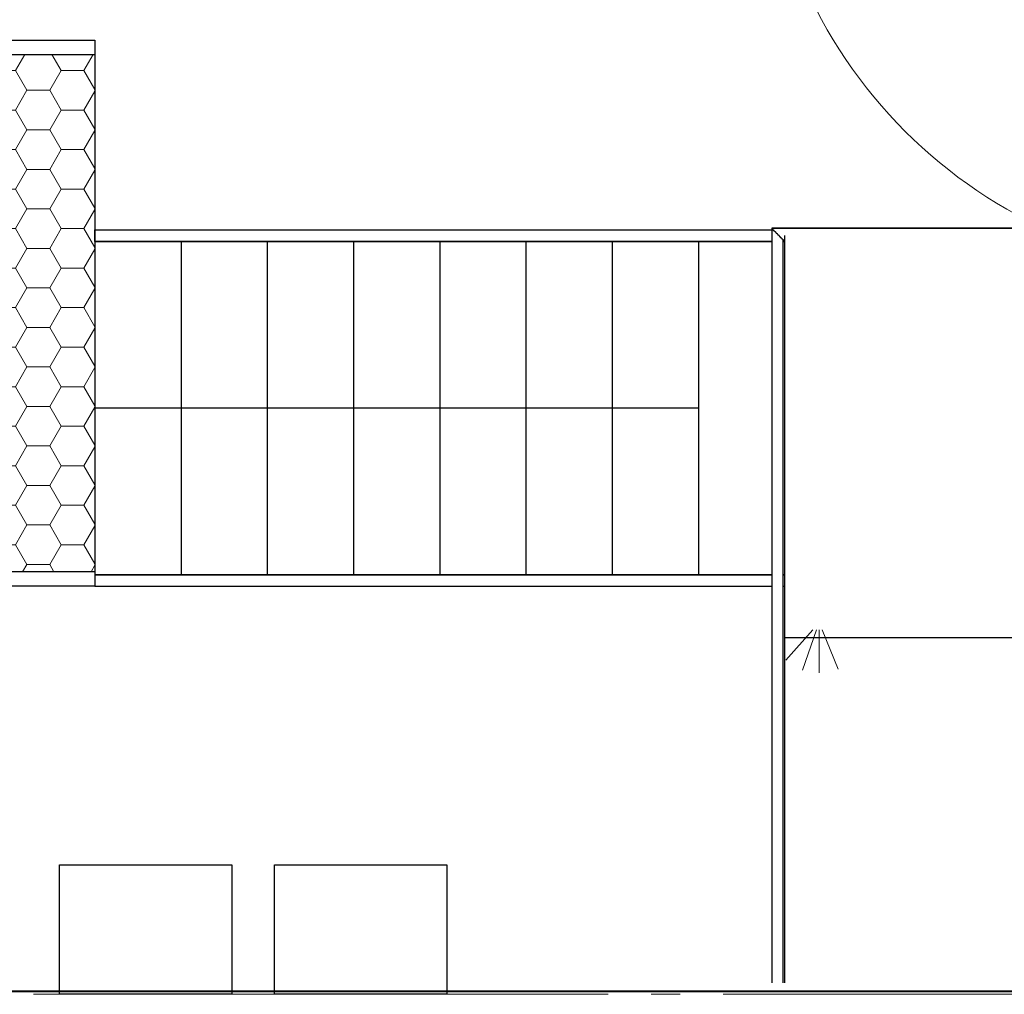
# Model space of a CAD drawing. Units: millimetres. Extents: x 2105 to 122105, y 919 to 60322.
# Drawn here: x 24933 to 28359, y 5634 to 9025 of the extents above; entities that cross this region are included whole.
import ezdxf

# ---------------------------------------------------------------- set-up
doc = ezdxf.new("R2010")
doc.units = ezdxf.units.MM
doc.linetypes.add('GOST2.303 5', pattern=[24, 20, -1.5, 1, -1.5])
doc.linetypes.add('Штриховая', pattern=[6.35, 3.175, -3.175])
for name, color, linetype, lineweight in [('1_Montage_razmer', 250, 'Continuous', 9), ('2Д Монолит', 6, 'Continuous', 35), ('KR_Monolit', 250, 'Continuous', 35), ('Оси', 151, 'Continuous', 0), ('П1', 1, 'Continuous', 30), ('строительная часть', 252, 'Continuous', 15)]:
    doc.layers.add(name, color=color, linetype=linetype, lineweight=lineweight)

# ---------------------------------------------------------------- blocks, each defined once
blk = doc.blocks.new('50')
at = {"layer": '1_Montage_razmer', "ltscale": 100}
h = blk.add_hatch(dxfattribs=at)
h.set_pattern_fill('HONEY', color=256, scale=25, angle=180)
h.set_pattern_definition([(180, (-861621.25, -315471.45), (-119.0625, -68.740766), [79.375, -158.75]), (300, (-861621.25, -315471.45), (119.0625, -68.740767), [79.375, -158.75]), (240, (-861621.25, -315471.45), (-3e-07, -137.481533), [-158.75, 79.375])])
h.paths.add_polyline_path([(-432813.9, -137913.5), (-433113.9, -137913.5), (-433113.9, -137864.6), (-433813.9, -137864.6), (-433813.9, -137913.5), (-434113.9, -137913.5), (-434113.9, -137864.6), (-434463.9, -137864.6), (-434463.9, -139664.6), (-434113.9, -139664.6), (-434113.9, -139615.8), (-433813.9, -139615.8), (-433813.9, -139664.6), (-433113.9, -139664.6), (-433113.9, -139615.8), (-432813.9, -139615.8), (-432813.9, -139664.6), (-432113.9, -139664.6), (-432113.9, -139615.8), (-431813.9, -139615.8), (-431813.9, -139664.6), (-431463.9, -139664.6), (-431463.9, -137864.6), (-431813.9, -137864.6), (-431813.9, -137913.5), (-432113.9, -137913.5), (-432113.9, -137864.6), (-432813.9, -137864.6)])
at = {"layer": 'П1', "color": 0, "lineweight": 30}
for p, q in [((-433813.9, -137763.5), (-434113.9, -137763.5)), ((-434113.9, -137763.5), (-434113.9, -137814.6)), ((-433813.9, -137788.5), (-434113.9, -137788.5)), ((-433813.9, -137763.5), (-433813.9, -137814.6)), ((-432813.9, -137763.5), (-433113.9, -137763.5)), ((-433113.9, -137763.5), (-433113.9, -137814.6)), ((-432813.9, -137788.5), (-433113.9, -137788.5)), ((-432813.9, -137763.5), (-432813.9, -137814.6)), ((-431813.9, -137763.5), (-432113.9, -137763.5)), ((-432113.9, -137763.5), (-432113.9, -137814.6)), ((-431813.9, -137788.5), (-432113.9, -137788.5)), ((-431813.9, -137763.5), (-431813.9, -137814.6)), ((-434463.9, -139714.6), (-434463.9, -137814.6)), ((-434463.9, -137814.6), (-431463.9, -137814.6)), ((-431463.9, -137814.6), (-431463.9, -139714.6)), ((-434463.9, -137864.6), (-431463.9, -137864.6)), ((-431463.9, -139664.6), (-434463.9, -139664.6)), ((-431463.9, -139714.6), (-434463.9, -139714.6)), ((-434113.9, -139765.8), (-434113.9, -139714.6)), ((-433813.9, -139740.8), (-434113.9, -139740.8)), ((-433813.9, -139765.8), (-433813.9, -139714.6)), ((-433113.9, -139765.8), (-433113.9, -139714.6)), ((-432813.9, -139740.8), (-433113.9, -139740.8)), ((-432813.9, -139765.8), (-432813.9, -139714.6)), ((-432113.9, -139765.8), (-432113.9, -139714.6)), ((-431813.9, -139740.8), (-432113.9, -139740.8)), ((-431813.9, -139765.8), (-431813.9, -139714.6)), ((-433813.9, -139765.8), (-434113.9, -139765.8)), ((-432813.9, -139765.8), (-433113.9, -139765.8)), ((-431813.9, -139765.8), (-432113.9, -139765.8))]:
    blk.add_line(p, q, dxfattribs=at)
at = {"layer": 'П1', "color": 0, "linetype": 'Штриховая', "lineweight": 30, "ltscale": 20}
for p, q in [((-434113.9, -137864.6), (-434113.9, -137913.5)), ((-433813.9, -137888.5), (-434113.9, -137888.5)), ((-433813.9, -137888.5), (-434113.9, -137888.5)), ((-433813.9, -137864.6), (-433813.9, -137913.5)), ((-433113.9, -137864.6), (-433113.9, -137913.5)), ((-432813.9, -137888.5), (-433113.9, -137888.5)), ((-432813.9, -137888.5), (-433113.9, -137888.5)), ((-432813.9, -137864.6), (-432813.9, -137913.5)), ((-432113.9, -137864.6), (-432113.9, -137913.5)), ((-431813.9, -137888.5), (-432113.9, -137888.5)), ((-431813.9, -137888.5), (-432113.9, -137888.5)), ((-431813.9, -137864.6), (-431813.9, -137913.5)), ((-433813.9, -137913.5), (-434113.9, -137913.5)), ((-433813.9, -137913.5), (-434113.9, -137913.5)), ((-432813.9, -137913.5), (-433113.9, -137913.5)), ((-432813.9, -137913.5), (-433113.9, -137913.5)), ((-431813.9, -137913.5), (-432113.9, -137913.5)), ((-431813.9, -137913.5), (-432113.9, -137913.5)), ((-434113.9, -139664.6), (-434113.9, -139615.8)), ((-433813.9, -139615.8), (-434113.9, -139615.8)), ((-433813.9, -139615.8), (-434113.9, -139615.8)), ((-433813.9, -139640.8), (-434113.9, -139640.8)), ((-433813.9, -139640.8), (-434113.9, -139640.8)), ((-433813.9, -139664.6), (-433813.9, -139615.8)), ((-433113.9, -139664.6), (-433113.9, -139615.8)), ((-432813.9, -139615.8), (-433113.9, -139615.8)), ((-432813.9, -139615.8), (-433113.9, -139615.8)), ((-432813.9, -139640.8), (-433113.9, -139640.8)), ((-432813.9, -139640.8), (-433113.9, -139640.8)), ((-432813.9, -139664.6), (-432813.9, -139615.8)), ((-432113.9, -139664.6), (-432113.9, -139615.8)), ((-431813.9, -139615.8), (-432113.9, -139615.8)), ((-431813.9, -139615.8), (-432113.9, -139615.8)), ((-431813.9, -139640.8), (-432113.9, -139640.8)), ((-431813.9, -139640.8), (-432113.9, -139640.8)), ((-431813.9, -139664.6), (-431813.9, -139615.8))]:
    blk.add_line(p, q, dxfattribs=at)

msp = doc.modelspace()

# ---------------------------------------------------------------- linework, layer by layer
for p, q in [((25194.583, 8293.869, -6260), (27549.583, 8293.869, -6260)), ((25194.583, 8253.869, -6260), (25194.583, 8293.869, -6260)), ((25194.583, 8293.35, -3410), (27549.583, 8293.35, -3410)), ((25194.583, 8253.35, -3410), (25194.583, 8293.35, -3410)), ((28814.583, 8298.869, -6260), (27549.583, 8298.869, -6260)), ((27549.583, 8298.869, -6260), (27549.583, 5674.269, -6260)), ((28814.583, 8298.35, -3410), (27549.583, 8298.35, -3410)), ((27549.583, 8298.35, -3410), (27549.583, 5673.75, -3410)), ((27589.583, 8258.869, -6260), (27594.583, 8258.869, -6260)), ((27589.583, 5674.269, -6260), (27589.583, 8258.869, -6260)), ((27589.583, 8258.35, -3410), (27594.583, 8258.35, -3410)), ((27589.583, 5673.75, -3410), (27589.583, 8258.35, -3410)), ((27594.583, 8274.269, -6260), (27594.583, 5674.269, -6260)), ((27594.583, 8273.75, -3410), (27594.583, 5673.75, -3410)), ((25194.583, 8253.869, -6260), (25194.583, 7093.869, -6260)), ((25194.583, 8253.869, -6260), (25194.583, 7093.869, -6260)), ((25194.583, 8253.869, -6260), (27549.583, 8253.869, -6260)), ((25194.583, 8253.35, -3410), (25194.583, 7093.35, -3410)), ((25194.583, 8253.35, -3410), (25194.583, 7093.35, -3410)), ((25194.583, 8253.35, -3410), (27549.583, 8253.35, -3410)), ((25494.583, 8253.869, -6260), (25494.583, 7093.869, -6260)), ((25494.583, 8253.869, -6260), (25494.583, 7093.869, -6260)), ((25494.583, 8253.35, -3410), (25494.583, 7093.35, -3410)), ((25494.583, 8253.35, -3410), (25494.583, 7093.35, -3410)), ((25794.583, 8253.869, -6260), (25794.583, 7093.869, -6260)), ((25794.583, 8253.869, -6260), (25794.583, 7093.869, -6260)), ((25794.583, 8253.35, -3410), (25794.583, 7093.35, -3410)), ((25794.583, 8253.35, -3410), (25794.583, 7093.35, -3410)), ((26094.583, 8253.869, -6260), (26094.583, 7093.869, -6260)), ((26094.583, 8253.869, -6260), (26094.583, 7093.869, -6260)), ((26094.583, 8253.35, -3410), (26094.583, 7093.35, -3410)), ((26094.583, 8253.35, -3410), (26094.583, 7093.35, -3410)), ((26394.583, 8253.869, -6260), (26394.583, 7093.869, -6260)), ((26394.583, 8253.869, -6260), (26394.583, 7093.869, -6260)), ((26394.583, 8253.35, -3410), (26394.583, 7093.35, -3410)), ((26394.583, 8253.35, -3410), (26394.583, 7093.35, -3410)), ((26694.583, 8253.869, -6260), (26694.583, 7093.869, -6260)), ((26694.583, 8253.869, -6260), (26694.583, 7093.869, -6260)), ((26694.583, 8253.35, -3410), (26694.583, 7093.35, -3410)), ((26694.583, 8253.35, -3410), (26694.583, 7093.35, -3410)), ((26994.583, 8253.869, -6260), (26994.583, 7093.869, -6260)), ((26994.583, 8253.869, -6260), (26994.583, 7093.869, -6260)), ((26994.583, 8253.35, -3410), (26994.583, 7093.35, -3410)), ((26994.583, 8253.35, -3410), (26994.583, 7093.35, -3410)), ((27294.583, 8253.869, -6260), (27294.583, 7093.869, -6260)), ((27294.583, 8253.869, -6260), (27294.583, 7093.869, -6260)), ((27294.583, 8253.35, -3410), (27294.583, 7093.35, -3410)), ((27294.583, 8253.35, -3410), (27294.583, 7093.35, -3410)), ((27589.582, 8253.869, -6260), (27594.583, 8253.869, -6260)), ((27589.582, 8253.35, -3410), (27594.583, 8253.35, -3410)), ((25194.583, 7674.269, -6260), (25494.583, 7674.269, -6260)), ((25194.583, 7673.75, -3410), (25494.583, 7673.75, -3410)), ((25494.583, 7674.269, -6260), (25794.583, 7674.269, -6260)), ((25494.583, 7673.75, -3410), (25794.583, 7673.75, -3410)), ((25794.583, 7674.269, -6260), (26094.583, 7674.269, -6260)), ((25794.583, 7673.75, -3410), (26094.583, 7673.75, -3410)), ((26094.583, 7674.269, -6260), (26394.583, 7674.269, -6260)), ((26094.583, 7673.75, -3410), (26394.583, 7673.75, -3410)), ((26394.583, 7674.269, -6260), (26694.583, 7674.269, -6260)), ((26394.583, 7673.75, -3410), (26694.583, 7673.75, -3410)), ((26694.583, 7674.269, -6260), (26994.583, 7674.269, -6260)), ((26694.583, 7673.75, -3410), (26994.583, 7673.75, -3410)), ((26994.583, 7674.269, -6260), (27294.583, 7674.269, -6260)), ((26994.583, 7673.75, -3410), (27294.583, 7673.75, -3410)), ((25194.583, 7093.869, -6260), (27549.583, 7093.869, -6260)), ((25194.583, 7093.35, -3410), (27549.583, 7093.35, -3410)), ((27589.583, 7093.869, -6260), (27594.583, 7093.869, -6260)), ((27589.583, 7093.35, -3410), (27594.583, 7093.35, -3410)), ((25194.583, 7053.869, -6260), (27549.583, 7053.869, -6260)), ((25194.583, 7053.35, -3410), (27549.583, 7053.35, -3410)), ((27589.583, 7053.869, -6260), (27594.583, 7053.869, -6260)), ((27589.583, 7053.35, -3410), (27594.583, 7053.35, -3410)), ((27594.583, 6874.269, -6260), (27594.583, 5674.269, -6260)), ((28794.583, 6874.269, -6260), (27594.583, 6874.269, -6260)), ((27594.583, 6873.75, -3410), (27594.583, 5673.75, -3410)), ((28794.583, 6873.75, -3410), (27594.583, 6873.75, -3410))]:
    msp.add_line(p, q)
at = {"lineweight": 30, "elevation": -3410}
msp.add_lwpolyline([(90584.617, 59819.409), (90573.336, 5643.75), (13800.561, 5644.505), (13810.346, 59821.406)], dxfattribs=at)
for points in [[(27549.583, 8298.869, -6260), (27549.591, 8298.869, -6260), (27549.924, 8298.525, -6260), (27551.056, 8297.4, -6260), (27552.212, 8296.24, -6260), (27553.427, 8295.025, -6260), (27554.542, 8293.917, -6260), (27555.725, 8292.723, -6260), (27557.375, 8291.08, -6260), (27559.194, 8289.262, -6260), (27560.723, 8287.722, -6260), (27561.925, 8286.529, -6260), (27563.158, 8285.303, -6260), (27564.403, 8284.05, -6260), (27565.67, 8282.774, -6260), (27566.971, 8281.482, -6260), (27568.282, 8280.178, -6260), (27569.583, 8278.869, -6260), (27570.883, 8277.56, -6260), (27572.195, 8276.257, -6260), (27573.495, 8274.965, -6260), (27574.763, 8273.689, -6260), (27576.008, 8272.436, -6260), (27577.241, 8271.21, -6260), (27578.442, 8270.017, -6260), (27579.59, 8268.862, -6260), (27580.694, 8267.75, -6260), (27582.123, 8266.331, -6260), (27583.44, 8265.016, -6260), (27584.623, 8263.822, -6260), (27585.739, 8262.714, -6260), (27586.954, 8261.499, -6260), (27588.11, 8260.339, -6260), (27589.242, 8259.214, -6260), (27589.575, 8258.869, -6260), (27589.583, 8258.869, -6260)], [(27549.583, 8298.35, -3410), (27549.591, 8298.35, -3410), (27549.924, 8298.005, -3410), (27551.056, 8296.881, -3410), (27552.212, 8295.72, -3410), (27553.427, 8294.506, -3410), (27554.542, 8293.398, -3410), (27555.725, 8292.204, -3410), (27557.375, 8290.56, -3410), (27559.194, 8288.742, -3410), (27560.723, 8287.202, -3410), (27561.925, 8286.009, -3410), (27563.158, 8284.784, -3410), (27564.403, 8283.53, -3410), (27565.67, 8282.255, -3410), (27566.971, 8280.963, -3410), (27568.282, 8279.659, -3410), (27569.583, 8278.35, -3410), (27570.883, 8277.041, -3410), (27572.195, 8275.738, -3410), (27573.495, 8274.446, -3410), (27574.763, 8273.17, -3410), (27576.008, 8271.917, -3410), (27577.241, 8270.691, -3410), (27578.442, 8269.498, -3410), (27579.59, 8268.343, -3410), (27580.694, 8267.231, -3410), (27582.123, 8265.811, -3410), (27583.44, 8264.496, -3410), (27584.623, 8263.303, -3410), (27585.739, 8262.195, -3410), (27586.954, 8260.98, -3410), (27588.11, 8259.82, -3410), (27589.242, 8258.695, -3410), (27589.575, 8258.35, -3410), (27589.583, 8258.35, -3410)]]:
    msp.add_open_spline(points, degree=3, knots=[0, 0, 0, 0, 0.08333333, 0.125, 0.16666667, 0.20833333, 0.22916667, 0.25, 0.29166667, 0.33333333, 0.35416667, 0.375, 0.39583333, 0.41666667, 0.4375, 0.45833333, 0.47916667, 0.5, 0.52083333, 0.54166667, 0.5625, 0.58333333, 0.60416667, 0.625, 0.64583333, 0.66666667, 0.6875, 0.70833333, 0.75, 0.77083333, 0.79166667, 0.83333333, 0.875, 0.91666667, 1, 1, 1, 1])
at = {"layer": '2Д Монолит'}
for p, q in [((90524.583, 5644.269, -6260), (17534.583, 5644.269, -6260)), ((90524.583, 5643.75, -3410), (17534.583, 5643.75, -3410))]:
    msp.add_line(p, q, dxfattribs=at)
at = {"layer": 'KR_Monolit'}
for p, q in [((90524.583, 5644.269, -6260), (17534.583, 5644.269, -6260)), ((90524.583, 5643.75, -3410), (17534.583, 5643.75, -3410))]:
    msp.add_line(p, q, dxfattribs=at)
at = {"layer": 'Оси', "linetype": 'GOST2.303 5', "ltscale": 100}
for points, elevation in [([(96294.583, 5634.269), (95380.583, 5634.269), (89380.583, 5634.269), (83380.583, 5634.269), (77380.583, 5634.269), (71380.583, 5634.269), (65380.583, 5634.269), (59380.583, 5634.269), (53380.583, 5634.269), (47380.583, 5634.269), (41380.583, 5634.269), (35380.583, 5634.269), (29380.583, 5634.269), (23380.583, 5634.269), (12461.488, 5634.269), (11943.591, 5776.691)], -6260), ([(102294.583, 5633.75), (102294.583, 5633.75), (101380.583, 5633.75), (95380.583, 5633.75), (89380.583, 5633.75), (83380.583, 5633.75), (77380.583, 5633.75), (71380.583, 5633.75), (65380.583, 5633.75), (59380.583, 5633.75), (53380.583, 5633.75), (47380.583, 5633.75), (41380.583, 5633.75), (35380.583, 5633.75), (29380.583, 5633.75), (23380.583, 5633.75), (12461.488, 5633.75), (11943.591, 5776.172)], -3410)]:
    msp.add_lwpolyline(points, dxfattribs=dict(at, elevation=elevation))
at = {"layer": 'П1', "color": 3, "lineweight": 30, "elevation": -3410}
for points in [[(25071.358, 6083.75), (25671.358, 6083.75), (25671.358, 5633.75), (25071.358, 5633.75), (25071.358, 6083.75)], [(25819.181, 6083.75), (26419.181, 6083.75), (26419.181, 5633.75), (25819.181, 5633.75), (25819.181, 6083.75)]]:
    msp.add_lwpolyline(points, dxfattribs=at)
at = {"layer": 'строительная часть'}
for p, q in [((27599.029, 6795.71, -3410), (27692.717, 6901.982, -3410)), ((27657.097, 6761.753, -3410), (27706.032, 6901.982, -3410)), ((27714.757, 6901.982, -3410), (27714.757, 6751.982, -3410)), ((27724.939, 6901.982, -3410), (27780.77, 6764.91, -3410))]:
    msp.add_line(p, q, dxfattribs=at)
msp.add_circle((29207.785, 9829.921, -3410), 1688.27, dxfattribs=at)

# ---------------------------------------------------------------- block references
at = {"layer": '1_Montage_razmer', "color": 250}
msp.add_blockref('50', (456658.455, 146768, -6260), dxfattribs=at)

doc.saveas('drawing.dxf')
